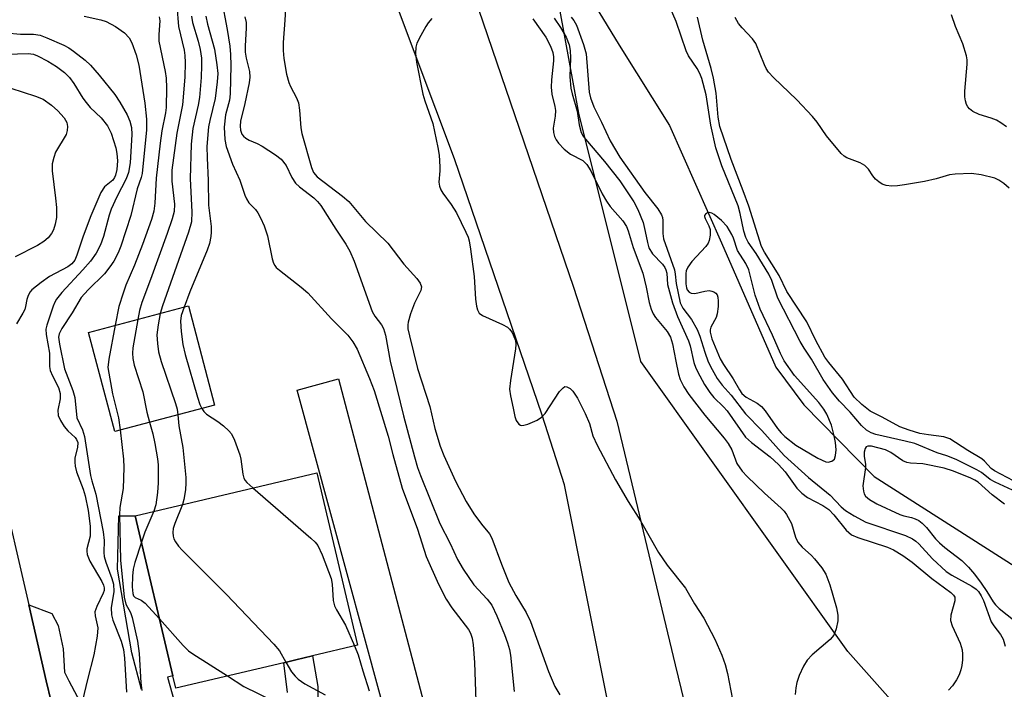
# Model space of a CAD drawing. Units: inches. Extents: x 1309759 to 1315759, y 481450 to 485450.
# Drawn here: x 1312560 to 1312758, y 482591 to 482725 of the extents above; entities that cross this region are included whole.
import ezdxf

# ---------------------------------------------------------------- set-up
doc = ezdxf.new("R2010")
doc.units = ezdxf.units.IN
doc.header["$MEASUREMENT"] = 0
for name, color, linetype in [('BLDG-Footprint', 5, 'Continuous'), ('HYDRO-Single Line Stream', 4, 'Continuous'), ('NTRL-Trees', 3, 'Continuous'), ('TRANS-Driveway', 251, 'Continuous'), ('TRANS-Non Street Sidewalk', 7, 'Continuous'), ('TRANS-Road', 130, 'Continuous'), ('Undefined', 1, 'Continuous')]:
    doc.layers.add(name, color=color, linetype=linetype)

msp = doc.modelspace()

# ---------------------------------------------------------------- linework, layer by layer
at = {"layer": 'BLDG-Footprint'}
for points, elevation in [([(1312599.37, 482647.72), (1312579.28, 482642.42), (1312574.02, 482662.35), (1312594.11, 482667.66)], 205.23), ([(1312613.28, 482595.9), (1312591.58, 482590.78), (1312591, 482593.24), (1312583.4, 482625.46), (1312619.94, 482634.08), (1312628.12, 482599.4), (1312619.06, 482597.27), (1312615.71, 482596.48)], 200.55), ([(1312565.5, 482592.26), (1312566.47, 482588.06), (1312566.75, 482586.81), (1312553.33, 482583.72), (1312552.69, 482583.57), (1312553.36, 482580.67), (1312547.58, 482579.33), (1312545.7, 482578.9), (1312545.01, 482581.88), (1312533.5, 482579.22), (1312531.07, 482589.74), (1312529.92, 482589.47), (1312523.58, 482588.01), (1312520.89, 482599.64), (1312528.83, 482601.48), (1312523.19, 482625.88), (1312555.98, 482633.45), (1312561.97, 482607.54)], 211.88)]:
    msp.add_lwpolyline(points, close=True, dxfattribs=dict(at, elevation=elevation))
at = {"layer": 'HYDRO-Single Line Stream'}
msp.add_lwpolyline([(1312691.95, 482862.73), (1312667.11, 482842.78), (1312663.51, 482836.96), (1312660.61, 482830.85), (1312656.63, 482806.09), (1312658.25, 482787.05), (1312663.9, 482754.48), (1312671.13, 482736.04), (1312680.78, 482720.11), (1312690.92, 482703.98), (1312701.37, 482680.33), (1312712.32, 482655.37), (1312717.94, 482647.76), (1312732.09, 482633.33), (1312761.18, 482614.79)], dxfattribs=at)
at = {"layer": 'NTRL-Trees'}
msp.add_lwpolyline([(1312760.14, 482560.63), (1312726.81, 482598.13), (1312685.14, 482656.46), (1312672.64, 482706.46), (1312664.31, 482752.29), (1312664.31, 482810.63), (1312676.8, 482852.29), (1312685.14, 482923.13), (1312697.64, 482998.13), (1312710.14, 483052.29), (1312730.97, 483131.46), (1312751.81, 483239.79), (1312747.64, 483277.29)], dxfattribs=at)
at = {"layer": 'TRANS-Driveway'}
msp.add_lwpolyline([(1312653.54, 482562.91), (1312638.5, 482559.46), (1312639.42, 482562.58), (1312639.42, 482564.75), (1312616.01, 482650.73), (1312624.33, 482653), (1312646.11, 482570.17), (1312647.29, 482567.01), (1312648.38, 482565.92)], close=True, dxfattribs=at)
at = {"layer": 'TRANS-Non Street Sidewalk'}
for points in [[(1312584.67, 482590.48), (1312582.74, 482597.91), (1312579.81, 482614.74), (1312580.12, 482625.42), (1312583.4, 482625.46), (1312591, 482593.24), (1312589.93, 482592.99), (1312591.79, 482586.3)], [(1312614.04, 482589.91), (1312613.28, 482595.9), (1312615.71, 482596.48), (1312619.06, 482597.27), (1312620.14, 482591.13), (1312620.14, 482587.3)]]:
    msp.add_lwpolyline(points, dxfattribs=at)
msp.add_lwpolyline([(1312579.22, 482545.85), (1312576.32, 482545.19), (1312574.59, 482551.38), (1312571.05, 482582.48), (1312570.55, 482585.16), (1312566.47, 482588.06), (1312565.5, 482592.26), (1312561.97, 482607.54), (1312566.65, 482605.76), (1312567.88, 482603.37), (1312568.89, 482598.68), (1312569.18, 482593.98), (1312570.04, 482592.24), (1312572.85, 482586.92), (1312573.97, 482583.07), (1312577.52, 482551.96)], close=True, dxfattribs=at)
at = {"layer": 'TRANS-Road'}
for points in [[(1312585.12, 482898.04), (1312604.3, 482853.64), (1312628.22, 482793.45), (1312642.86, 482753.82), (1312650.66, 482732.7), (1312671.62, 482671.41), (1312680.3, 482644.48), (1312692.07, 482595.44), (1312693.85, 482588.04)], [(1312678.96, 482585.63), (1312669.8, 482631.68), (1312665.29, 482645.68), (1312647.62, 482697.29), (1312628.46, 482748.38), (1312607.83, 482798.88), (1312570.49, 482875.54)]]:
    msp.add_lwpolyline(points, dxfattribs=at)
at = {"layer": 'Undefined'}
for points, elevation in [([(1312762.52, 482629.38), (1312756.44, 482632.21), (1312755.46, 482632.78), (1312753.66, 482634.13), (1312752.77, 482634.7), (1312748.61, 482636.74), (1312746.7, 482637.51), (1312744.76, 482638.14), (1312740.27, 482639.96), (1312738.32, 482640.47), (1312732.44, 482641.78), (1312731.46, 482642.14), (1312730.55, 482642.66), (1312729.52, 482643.6), (1312727.28, 482646.32), (1312725.08, 482648.51), (1312723.7, 482650.2), (1312721.85, 482652.9), (1312719.47, 482656.96), (1312717.97, 482659.19), (1312717.18, 482660.54), (1312712.72, 482669.2), (1312711.47, 482672.79), (1312710.89, 482674.05), (1312708.32, 482678.22), (1312706.74, 482680.48), (1312706.24, 482681.42), (1312705.85, 482682.7), (1312705.14, 482686.26), (1312704.71, 482687.8), (1312701.44, 482695.85), (1312700.25, 482699.5), (1312699.23, 482704.06), (1312698.28, 482710.14), (1312697.42, 482713.44), (1312697.01, 482714.44), (1312696.47, 482715.46), (1312694.76, 482717.98), (1312694.25, 482718.97), (1312692.22, 482724.88), (1312688.08, 482734.5)], 186), ([(1312613.82, 482731.21), (1312613.51, 482725.16), (1312613.16, 482720.66), (1312613.17, 482719.06), (1312613.3, 482717.42), (1312613.87, 482714.29), (1312614.29, 482712.61), (1312614.62, 482711.81), (1312615.88, 482709.52), (1312616.24, 482708.5), (1312616.45, 482707.04), (1312616.74, 482703.5), (1312616.93, 482702.34), (1312618.87, 482695.49), (1312619.31, 482694.49), (1312620, 482693.65), (1312625.14, 482689.78), (1312626.42, 482688.65), (1312629.73, 482684.68), (1312634.23, 482680.32), (1312637.45, 482676.05), (1312640.07, 482673.2), (1312640.75, 482672.28), (1312640.98, 482671.53), (1312640.9, 482670.76), (1312639.62, 482668.24), (1312638.77, 482666.05), (1312638.31, 482664.4), (1312638.24, 482663.84), (1312638.28, 482663.07), (1312638.56, 482661.66), (1312640.22, 482655.05), (1312642.67, 482647.45), (1312643.67, 482643.02), (1312644.78, 482639.48), (1312645.51, 482637.58), (1312647.84, 482632.42), (1312650.02, 482628.33), (1312651.56, 482625.85), (1312653.1, 482623.74), (1312654.68, 482621.79), (1312655.15, 482620.97), (1312657.09, 482615.72), (1312658.58, 482612.02), (1312659.97, 482609.4), (1312662.06, 482605.97), (1312662.92, 482604.2), (1312666.58, 482594.1), (1312667.82, 482591.14), (1312668.81, 482589.44)], 194), ([(1312600.77, 482729.39), (1312601.91, 482723.31), (1312602.41, 482719.93), (1312602.57, 482718.25), (1312602.66, 482716.04), (1312602.54, 482710.36), (1312602.38, 482709.07), (1312601.6, 482706.12), (1312601.31, 482703.63), (1312601.41, 482701.13), (1312601.68, 482699.75), (1312602.98, 482696.22), (1312604.47, 482692.96), (1312605.45, 482689.97), (1312605.77, 482689.19), (1312606.27, 482688.4), (1312607.58, 482687.06), (1312608.09, 482686.41), (1312608.64, 482685.38), (1312609.35, 482683.75), (1312609.99, 482681.77), (1312610.97, 482677.11), (1312611.24, 482676.28), (1312611.47, 482675.82), (1312611.79, 482675.42), (1312612.41, 482674.83), (1312616.8, 482671.45), (1312618.11, 482670.27), (1312622.89, 482665.07), (1312626.19, 482661.79), (1312627.21, 482660.43), (1312628.07, 482658.97), (1312630.56, 482653.06), (1312631.48, 482650.63), (1312634.29, 482641.44), (1312635.21, 482637.75), (1312637.09, 482631.02), (1312640.21, 482622.75), (1312641.92, 482617.29), (1312644.43, 482611.7), (1312646, 482608.68), (1312647.13, 482606.95), (1312650.48, 482602.55), (1312650.89, 482601.82), (1312651.22, 482600.82), (1312651.4, 482599.49), (1312651.7, 482595.93), (1312651.93, 482588.16)], 198), ([(1312591.77, 482728.06), (1312592.12, 482723.85), (1312593.24, 482719.14), (1312593.39, 482718.08), (1312593.44, 482716.63), (1312593.37, 482713.72), (1312592.95, 482708.1), (1312591.8, 482702.42), (1312590.74, 482694.96), (1312590.75, 482692.8), (1312591.28, 482688.17), (1312591.22, 482686.65), (1312590.84, 482685.16), (1312589.83, 482682.23), (1312586.51, 482673.01), (1312584.74, 482668.39), (1312584.25, 482666.73), (1312583.91, 482664.96)], 204), ([(1312573.11, 482725.99), (1312576.47, 482725.21), (1312577.54, 482724.87), (1312579.45, 482723.9), (1312581.26, 482722.58), (1312582.2, 482721.58), (1312582.74, 482720.57), (1312583.62, 482718.16), (1312584.12, 482716.09), (1312585.32, 482708.48), (1312585.65, 482705.23), (1312585.66, 482703.11), (1312584.77, 482694.33), (1312584.58, 482693.52), (1312583.83, 482691.21), (1312582.49, 482685.88), (1312580.54, 482679.68), (1312579.99, 482678.34), (1312579.11, 482676.68), (1312578.32, 482675.5), (1312577.22, 482674.14), (1312573.91, 482670.93), (1312572.56, 482669.36), (1312570.69, 482666.3), (1312568.61, 482663.13), (1312568.12, 482662.08), (1312568, 482661.36), (1312568.16, 482659.97), (1312569.18, 482654.99), (1312570.82, 482650.64), (1312571.25, 482649.26), (1312571.67, 482645.16), (1312572.78, 482642.72), (1312573.19, 482641.37), (1312574.38, 482633.54), (1312574.65, 482632.45), (1312575.47, 482629.82), (1312576.95, 482622.22), (1312577.15, 482620.49), (1312577.11, 482618.04), (1312577.18, 482617.27), (1312577.51, 482616.15), (1312578.73, 482612.81), (1312579.03, 482611.68), (1312579.11, 482610.23), (1312578.58, 482606.93), (1312578.63, 482605.53), (1312578.89, 482604.47), (1312580.56, 482600.26), (1312581.06, 482598.56), (1312581.26, 482596.83), (1312581.64, 482589.98)], 208), ([(1312588.2, 482725.83), (1312588.34, 482725.02), (1312588.13, 482722.27), (1312588.19, 482720.95), (1312589.43, 482714.86), (1312589.62, 482713.48), (1312589.71, 482711.52), (1312589.66, 482707.56), (1312589.51, 482706.5), (1312588.78, 482702.92), (1312588.43, 482700.43), (1312587.62, 482693.34), (1312587.34, 482688.37), (1312587.16, 482686.72), (1312586.67, 482685.07), (1312584.85, 482680), (1312583.26, 482675.86), (1312581.54, 482671.82), (1312580.97, 482670.23), (1312580.13, 482667.53), (1312579.38, 482663.77)], 206), ([(1312594.7, 482725.96), (1312594.95, 482724.69), (1312596.07, 482720.93), (1312596.49, 482719.28), (1312596.73, 482717.52), (1312596.77, 482716.02), (1312596.69, 482713.64), (1312596.32, 482709.62), (1312596.07, 482708.08), (1312595.03, 482703.33), (1312594.66, 482700.21), (1312594.44, 482693.26), (1312594.8, 482686.6), (1312594.7, 482684.58), (1312594.12, 482682.54), (1312588.9, 482667.67), (1312588.43, 482666.16)], 202), ([(1312597.59, 482725.95), (1312597.92, 482724.33), (1312599.35, 482719.3), (1312599.86, 482716.15), (1312600.02, 482714.42), (1312599.92, 482712.75), (1312599.51, 482709.37), (1312598.41, 482704.96), (1312598.17, 482703.69), (1312597.84, 482699.72), (1312597.85, 482697.44), (1312598.09, 482692.87), (1312598.15, 482687.97), (1312598.7, 482683.64), (1312598.7, 482682.49), (1312598.61, 482681.64), (1312598.33, 482680.24), (1312597.86, 482678.87), (1312594.42, 482670.48), (1312593.24, 482667.43)], 200), ([(1312605.43, 482725.81), (1312605.71, 482724.67), (1312605.75, 482723.52), (1312605.54, 482720.01), (1312605.55, 482718.74), (1312605.75, 482717.49), (1312606.38, 482714.82), (1312606.44, 482713.67), (1312606.31, 482712.55), (1312605.49, 482708.4), (1312604.59, 482704.86), (1312604.49, 482703.81), (1312604.58, 482703.03), (1312604.89, 482702.24), (1312605.22, 482701.8), (1312605.63, 482701.44), (1312606.34, 482701), (1312607.92, 482700.34), (1312608.94, 482699.78), (1312611.66, 482698.05), (1312612.79, 482697.16), (1312613.76, 482695.92), (1312614.94, 482693.48), (1312615.68, 482692.39), (1312616.49, 482691.63), (1312619.36, 482689.41), (1312620.08, 482688.68), (1312620.74, 482687.84), (1312623.75, 482683.13), (1312625.81, 482680.07), (1312626.62, 482678.69), (1312627.45, 482676.7), (1312631.11, 482666.57), (1312631.63, 482665.58), (1312632.98, 482663.87), (1312633.36, 482663.12), (1312633.76, 482661.78), (1312634.69, 482656.58), (1312637.41, 482645.59), (1312639.57, 482637.28), (1312640.22, 482635.17), (1312640.81, 482633.55), (1312644.7, 482623.87), (1312646.77, 482619.87), (1312648.22, 482616.68), (1312649.42, 482614.71), (1312651.51, 482611.59), (1312654.23, 482608.69), (1312655.18, 482607.44), (1312656.18, 482605.33), (1312657.72, 482601.56), (1312658.29, 482599.91), (1312658.69, 482598.52), (1312658.92, 482597.38), (1312659.66, 482590.07)], 196), ([(1312643.08, 482725.5), (1312642.34, 482724.61), (1312641.86, 482723.88), (1312640.85, 482722.1), (1312640.08, 482720.54), (1312639.85, 482719.75), (1312639.78, 482718.42), (1312640.01, 482716.72), (1312641.29, 482710.24), (1312641.67, 482708.9), (1312643.3, 482704.38), (1312644.32, 482699.55), (1312644.53, 482697.97), (1312644.7, 482695.68), (1312644.7, 482694.82), (1312644.5, 482692.55), (1312644.61, 482691.76), (1312644.92, 482691.04), (1312645.33, 482690.35), (1312647, 482688.09), (1312648.06, 482686.41), (1312649.94, 482682.54), (1312650.37, 482681.48), (1312650.57, 482680.75), (1312650.86, 482679.1), (1312651.62, 482673.58), (1312651.88, 482669.04), (1312652.06, 482667.64), (1312652.25, 482666.85), (1312652.62, 482666.22), (1312653.27, 482665.73), (1312657.33, 482663.95), (1312658.33, 482663.38), (1312658.74, 482663), (1312659.22, 482662.31), (1312659.61, 482661.54), (1312659.9, 482660.73), (1312659.99, 482659.89), (1312659.92, 482659.03), (1312658.91, 482652.67), (1312658.73, 482650.94), (1312658.9, 482649.55), (1312659.47, 482647.07), (1312659.77, 482645.4), (1312660.03, 482644.65), (1312660.57, 482643.89), (1312660.92, 482643.66), (1312661.14, 482643.62), (1312661.62, 482643.66), (1312662.4, 482643.88), (1312664.26, 482644.68), (1312665.18, 482645.29), (1312665.88, 482646.06), (1312668.79, 482650.42), (1312669.48, 482651.22), (1312669.86, 482651.43), (1312670.26, 482651.4), (1312670.89, 482651.08), (1312671.46, 482650.55), (1312672.37, 482649.11), (1312673.96, 482646.06), (1312674.78, 482643.99), (1312675.51, 482641.53), (1312676.34, 482639.63), (1312680.06, 482632.66), (1312682.59, 482628.3), (1312685.09, 482624.46), (1312688.7, 482618.07), (1312690.45, 482615.54), (1312694.15, 482610.91), (1312695.94, 482607.75), (1312697.79, 482604.84), (1312700.04, 482600.6), (1312701.41, 482597.38), (1312702.11, 482595.53), (1312702.6, 482593.72), (1312703.55, 482588.51)], 192), ([(1312663.39, 482725.4), (1312666.01, 482721.72), (1312666.94, 482719.94), (1312667.44, 482718.62), (1312667.56, 482717.8), (1312667.57, 482716.96), (1312667.17, 482713.16), (1312667.09, 482711.67), (1312667.26, 482710.26), (1312667.84, 482707.79), (1312667.96, 482706.96), (1312667.93, 482705.84), (1312667.53, 482703.43), (1312667.55, 482702.57), (1312667.74, 482701.77), (1312668.1, 482701.06), (1312668.54, 482700.4), (1312669.69, 482699.21), (1312671.02, 482698.21), (1312673.44, 482696.94), (1312674.3, 482696.09), (1312675.08, 482694.85), (1312677.38, 482690.19), (1312678.21, 482688.72), (1312678.97, 482687.68), (1312681.52, 482684.77), (1312682.23, 482683.67), (1312682.6, 482682.76), (1312683.59, 482679.42), (1312685.56, 482674.29), (1312686.24, 482671.46), (1312686.81, 482668.35), (1312687.19, 482667.04), (1312687.62, 482666.07), (1312688.09, 482665.33), (1312690.46, 482662.54), (1312691.13, 482661.41), (1312691.54, 482660.07), (1312692.15, 482656.53), (1312692.69, 482653.95), (1312693.04, 482652.87), (1312693.76, 482651.42), (1312694.83, 482649.86), (1312698, 482645.72), (1312701.93, 482641.08), (1312702.73, 482640.02), (1312703.45, 482638.75), (1312704.47, 482635.99), (1312705.56, 482634.42), (1312706.54, 482633.36), (1312710, 482630.03), (1312713.38, 482626.97), (1312713.95, 482626.38), (1312714.47, 482625.68), (1312715.44, 482623.91), (1312716.25, 482621.13), (1312716.71, 482620.13), (1312717.58, 482619.12), (1312719.48, 482617.45), (1312720.08, 482616.82), (1312721.54, 482614.95), (1312722.33, 482613.71), (1312723.16, 482611.59), (1312724.5, 482606.93), (1312724.75, 482605.49), (1312724.78, 482604.32), (1312724.44, 482602.71), (1312723.95, 482601.45), (1312723.25, 482600.56), (1312719.61, 482597.46), (1312718.58, 482596.41), (1312717.84, 482595.17), (1312716.99, 482593.31), (1312716.53, 482591.94), (1312716.32, 482590.85), (1312716.16, 482589.47)], 190), ([(1312667.68, 482725.57), (1312668.98, 482723.68), (1312670.14, 482721.72), (1312670.7, 482720.17), (1312670.91, 482719.06), (1312670.97, 482717.6), (1312670.84, 482713.77), (1312671.06, 482711.46), (1312671.29, 482710.35), (1312672.34, 482706.88), (1312672.73, 482704.12), (1312673.16, 482702.54), (1312673.53, 482701.85), (1312674.01, 482701.22), (1312677.86, 482696.73), (1312680.93, 482692.84), (1312683.7, 482688.58), (1312684.54, 482687.09), (1312685.58, 482684.47), (1312686.04, 482682.61), (1312686.46, 482680.4), (1312686.78, 482679.37), (1312687.52, 482678.15), (1312689.48, 482676.08), (1312689.98, 482675.38), (1312690.19, 482674.94), (1312690.36, 482674.28), (1312690.48, 482671.95), (1312691.5, 482668.29), (1312692.5, 482665.55), (1312694.74, 482660.65), (1312695.06, 482659.61), (1312695.83, 482656.27), (1312696.23, 482655.16), (1312696.98, 482653.61), (1312697.96, 482651.87), (1312699.04, 482650.22), (1312699.86, 482649.24), (1312701.77, 482647.38), (1312702.51, 482646.56), (1312706.22, 482641.27), (1312707.38, 482640.19), (1312711.14, 482637.34), (1312712.81, 482635.8), (1312714.18, 482634.27), (1312716.55, 482630.99), (1312717.52, 482629.97), (1312718.66, 482629.16), (1312721.78, 482627.52), (1312722.98, 482626.71), (1312723.94, 482625.67), (1312726.47, 482622.54), (1312727.53, 482621.64), (1312728.81, 482621.05), (1312734.76, 482619.12), (1312735.95, 482618.58), (1312737.88, 482617.49), (1312739.74, 482616.15), (1312743.68, 482612.86), (1312747.53, 482610.01), (1312748.08, 482609.47), (1312748.31, 482609.05), (1312748.32, 482608.33), (1312747.49, 482605.44), (1312747.43, 482604.37), (1312747.75, 482603.28), (1312749.36, 482599.85), (1312749.81, 482598.51), (1312749.89, 482597.64), (1312749.85, 482596.47), (1312749.73, 482595.3), (1312749.54, 482594.49), (1312749.17, 482593.47), (1312748.67, 482592.47), (1312747.82, 482591.25), (1312747.04, 482590.39)], 188), ([(1312671.15, 482725.77), (1312671.66, 482725.1), (1312672.18, 482724.14), (1312673.57, 482720.29), (1312674.15, 482718.35), (1312674.77, 482710.65), (1312675.03, 482709.54), (1312675.68, 482707.7), (1312677.21, 482704.65), (1312678.96, 482700.87), (1312680.89, 482697.59), (1312685.96, 482690.46), (1312688.54, 482687.22), (1312689.29, 482685.97), (1312689.48, 482685.43), (1312689.57, 482684.88), (1312689.57, 482682.27), (1312689.71, 482681.19), (1312691.92, 482674.91), (1312692.08, 482674.07), (1312692.26, 482672.15), (1312693.07, 482668.29), (1312693.56, 482667.23), (1312695.34, 482664.92), (1312696.47, 482662.93), (1312697.01, 482661.59), (1312698.02, 482658.38), (1312698.72, 482656.41), (1312699.49, 482654.85), (1312700.5, 482653.09), (1312701.5, 482651.75), (1312703.33, 482649.71), (1312706.23, 482645.95), (1312709.48, 482642.64), (1312713.98, 482637.58), (1312718.86, 482633.17), (1312723.26, 482629.59), (1312725.48, 482627.28), (1312726.3, 482626.54), (1312728.06, 482625.43), (1312730.44, 482624.19), (1312738.37, 482621.46), (1312739.8, 482620.79), (1312740.45, 482620.36), (1312741.08, 482619.81), (1312743.81, 482616.82), (1312746.55, 482614.27), (1312747.72, 482613.5), (1312751.74, 482611.29), (1312752.64, 482610.66), (1312753.11, 482610.19), (1312753.64, 482609.37), (1312754.1, 482608.4), (1312755.66, 482604.11), (1312756.14, 482603.32), (1312757.53, 482601.6), (1312758.04, 482600.61), (1312758.45, 482599.19)], 186), ([(1312760.12, 482632.51), (1312756.29, 482634.48), (1312755.66, 482634.96), (1312754.3, 482636.42), (1312753.72, 482636.91), (1312750.93, 482638.58), (1312747.32, 482640.92), (1312746.11, 482641.35), (1312743.01, 482641.71), (1312741.29, 482642.03), (1312739.1, 482642.66), (1312737.27, 482643.32), (1312733.71, 482645.28), (1312731.27, 482646.5), (1312729.6, 482647.81), (1312728.08, 482649.31), (1312725.73, 482652.96), (1312722.94, 482656.26), (1312722.16, 482657.34), (1312720.37, 482660.71), (1312718.51, 482664.45), (1312714.53, 482670.58), (1312712.96, 482673.82), (1312710.02, 482678.48), (1312709.45, 482679.65), (1312706.85, 482687.75), (1312705.76, 482690.81), (1312703.32, 482697.14), (1312701.06, 482703.79), (1312700.71, 482705.67), (1312700.28, 482710.48), (1312699.74, 482713.48), (1312699.28, 482715.4), (1312697.63, 482721.11), (1312696.51, 482725.76)], 188), ([(1312759.27, 482691.36), (1312758.15, 482692.3), (1312757.17, 482692.96), (1312756.39, 482693.34), (1312753.65, 482694.05), (1312751.66, 482694.32), (1312748.38, 482694.2), (1312747.25, 482694.01), (1312744.55, 482693.25), (1312742.21, 482692.72), (1312738.2, 482692), (1312736.79, 482691.82), (1312735.64, 482691.77), (1312734.49, 482691.87), (1312733.7, 482692.14), (1312733.01, 482692.61), (1312732.38, 482693.19), (1312731.85, 482693.84), (1312730.94, 482695.19), (1312730.2, 482695.91), (1312729.3, 482696.45), (1312726.61, 482697.43), (1312726.05, 482697.77), (1312725.46, 482698.3), (1312722.51, 482701.92), (1312720.6, 482704.65), (1312719.7, 482705.75), (1312716.54, 482709.13), (1312711.84, 482713.61), (1312710.84, 482714.68), (1312710.38, 482715.4), (1312710.01, 482716.17), (1312708.31, 482720.45), (1312707.61, 482721.4), (1312705.54, 482723.59), (1312704.78, 482724.5), (1312704.09, 482725.67)], 190), ([(1312758.69, 482703.67), (1312757.59, 482704.52), (1312756.67, 482705.06), (1312755.66, 482705.45), (1312753.2, 482706.21), (1312751.94, 482706.8), (1312751.29, 482707.3), (1312750.94, 482707.74), (1312750.69, 482708.2), (1312750.44, 482708.95), (1312750.32, 482709.76), (1312750.31, 482710.88), (1312750.77, 482716.3), (1312750.78, 482717.15), (1312750.66, 482717.97), (1312749.9, 482720.38), (1312748.45, 482723.86), (1312747.67, 482726.25)], 192), ([(1312557.41, 482722.59), (1312560.31, 482722.35), (1312562.94, 482722.33), (1312564.29, 482722.12), (1312565.63, 482721.63), (1312569.05, 482720.15), (1312570.05, 482719.6), (1312571.01, 482718.93), (1312573.33, 482717.13), (1312574.41, 482716.12), (1312576.16, 482714.09), (1312579.29, 482710.18), (1312580.29, 482708.69), (1312581.78, 482706.1), (1312582.33, 482704.84), (1312582.66, 482703.53), (1312582.71, 482702.16), (1312582.36, 482696.45), (1312582.07, 482694.54), (1312581.6, 482693.23), (1312579.72, 482689.64), (1312578.58, 482687.14), (1312578.17, 482685.91), (1312576.99, 482681.61), (1312576.44, 482679.97), (1312575.58, 482678.28), (1312574.39, 482676.67), (1312572.89, 482674.91), (1312568.64, 482670.38), (1312567.57, 482669.06), (1312567.2, 482668.4), (1312566.89, 482667.6), (1312565.59, 482663.83), (1312565.43, 482663.01), (1312565.5, 482661.93), (1312566.15, 482658.14), (1312566.19, 482655.48), (1312566.31, 482654.68), (1312566.73, 482653.61), (1312567.94, 482651.25), (1312568.31, 482650.07), (1312568.3, 482648.97), (1312567.84, 482646.67), (1312567.91, 482645.6), (1312568.35, 482644.6), (1312569.13, 482643.42), (1312569.87, 482642.55), (1312571.3, 482641.2), (1312571.61, 482640.78), (1312571.83, 482640.21), (1312571.79, 482639.22), (1312571.28, 482637.08), (1312571.23, 482636.25), (1312571.29, 482635.42), (1312571.57, 482634.32), (1312572.91, 482630.82), (1312573.32, 482629.48), (1312573.93, 482626.49), (1312574.36, 482623.34), (1312574.34, 482621.33), (1312573.7, 482618.82), (1312573.65, 482618.32), (1312573.72, 482617.65), (1312574.29, 482616.34), (1312576.69, 482612.26), (1312577.04, 482611.48), (1312577.15, 482610.94), (1312577.13, 482610.41), (1312576.97, 482609.87), (1312575.67, 482607.22), (1312575.31, 482606.14), (1312575.34, 482605.31), (1312575.89, 482602.93), (1312575.77, 482601.2), (1312575.07, 482597.45), (1312573.78, 482592.54), (1312572.13, 482585.48)], 210), ([(1312555.38, 482718.23), (1312561.88, 482718.42), (1312562.97, 482718.29), (1312563.77, 482717.99), (1312565.82, 482716.91), (1312567.54, 482715.83), (1312569.17, 482714.64), (1312570.21, 482713.63), (1312571.06, 482712.44), (1312572.86, 482709.49), (1312573.51, 482708.57), (1312574.37, 482707.62), (1312576.54, 482705.5), (1312577.83, 482703.92), (1312578.58, 482702.39), (1312579.52, 482699.47), (1312579.73, 482698.34), (1312579.81, 482696.86), (1312579.7, 482695.1), (1312579.47, 482693.98), (1312579.26, 482693.49), (1312578.89, 482693), (1312577.2, 482691.64), (1312576.52, 482690.52), (1312574.45, 482685.78), (1312572.95, 482681.67), (1312571.69, 482677.88), (1312571.23, 482676.87), (1312570.63, 482676.12), (1312569.86, 482675.52), (1312566.17, 482673.56), (1312564.45, 482672.41), (1312562.63, 482670.9), (1312562.28, 482670.47), (1312561.88, 482669.76), (1312561.61, 482668.98), (1312561.36, 482667.55), (1312561.17, 482666.92), (1312560.8, 482666.18), (1312559.49, 482664.07)], 212), ([(1312558.35, 482711.47), (1312563.31, 482709.89), (1312564.9, 482709.23), (1312566.59, 482708.07), (1312567.85, 482706.93), (1312569.12, 482705.49), (1312569.62, 482704.56), (1312569.77, 482703.77), (1312569.73, 482702.95), (1312569.49, 482702.14), (1312567.35, 482698.59), (1312567, 482697.56), (1312566.72, 482696.23), (1312566.69, 482694.82), (1312567.39, 482689.33), (1312567.54, 482687.48), (1312567.56, 482685.49), (1312567.33, 482684.09), (1312566.96, 482683), (1312566.59, 482682.24), (1312565.88, 482681.36), (1312565.03, 482680.6), (1312563.75, 482679.84), (1312559.24, 482677.52)], 214), ([(1312588.43, 482666.16), (1312588.01, 482663.89), (1312587.78, 482661.83), (1312587.86, 482660.13), (1312588.08, 482658.43), (1312588.63, 482656.46), (1312591.51, 482648.05), (1312591.82, 482646.92), (1312591.97, 482645.77)], 202), ([(1312593.24, 482667.43), (1312592.68, 482665.77), (1312592.52, 482664.57), (1312592.65, 482662.54), (1312592.96, 482659.93), (1312593.45, 482657.91), (1312595.96, 482649.29), (1312596.41, 482647.87), (1312596.79, 482647.04)], 200), ([(1312583.91, 482664.96), (1312582.92, 482659.26), (1312582.86, 482658.15), (1312582.93, 482657.11), (1312583.22, 482655.73), (1312584.91, 482650.37), (1312585.76, 482646.3), (1312586.29, 482644.27)], 204), ([(1312579.38, 482663.77), (1312578.07, 482656.94), (1312577.91, 482655.25), (1312578.82, 482650), (1312580.03, 482645.14), (1312580.39, 482642.71)], 206), ([(1312596.79, 482647.04), (1312597.21, 482646.44), (1312597.75, 482645.89), (1312600, 482644.39), (1312601.16, 482643.52), (1312602.23, 482642.57), (1312602.76, 482641.91), (1312603.37, 482640.64), (1312604.46, 482637.68), (1312604.65, 482636.82), (1312605.04, 482633.85), (1312605.26, 482633.02), (1312605.51, 482632.55), (1312605.83, 482632.15), (1312607.08, 482631.05)], 200), ([(1312586.29, 482644.27), (1312586.92, 482641.91), (1312587.33, 482639.99), (1312587.88, 482636.93), (1312588.01, 482635.69), (1312588.02, 482632.1), (1312587.9, 482630.13), (1312587.53, 482627.66), (1312587.17, 482626.35)], 204), ([(1312591.97, 482645.77), (1312592.17, 482643.57), (1312592.98, 482639.19), (1312593.6, 482633.18), (1312593.61, 482632.1), (1312593.5, 482630.7), (1312593.21, 482628.74), (1312592.95, 482627.71)], 202), ([(1312580.39, 482642.71), (1312581.05, 482636.86), (1312581.14, 482635.18), (1312580.97, 482630.96), (1312580.32, 482627.14), (1312580.23, 482625.67), (1312580.44, 482616.53), (1312581.18, 482609.07), (1312581.52, 482607.66), (1312582.45, 482606.02), (1312582.82, 482605.02), (1312583.84, 482600.24), (1312584.22, 482597.77), (1312584.52, 482591.83), (1312584.74, 482590.32)], 206), ([(1312758.31, 482627.8), (1312755.83, 482629.67), (1312752.99, 482632.2), (1312752.34, 482632.64), (1312751.57, 482633.04), (1312748.05, 482634.45), (1312746.17, 482635.03), (1312741.9, 482635.87), (1312739.43, 482636.01), (1312738.65, 482636.16), (1312737.87, 482636.51), (1312735.41, 482638.16), (1312734.36, 482638.69), (1312731.52, 482639.46), (1312730.83, 482639.46), (1312730.47, 482639.3), (1312730.25, 482638.96), (1312730.09, 482638.26), (1312730.08, 482637.47), (1312730.35, 482635.76), (1312730.36, 482635.19), (1312729.84, 482631.48), (1312729.94, 482630.37), (1312730.1, 482629.86), (1312730.36, 482629.42), (1312731.17, 482628.72), (1312732.62, 482627.87), (1312737.25, 482625.73), (1312738.07, 482625.46), (1312739.63, 482625.13), (1312740.37, 482624.86), (1312741.07, 482624.47), (1312741.73, 482623.98), (1312742.65, 482623.09), (1312744.45, 482620.8), (1312745.2, 482619.98), (1312746.28, 482619.04), (1312749.7, 482616.43), (1312751.08, 482615.11), (1312752.29, 482613.71), (1312753.64, 482611.88), (1312754.79, 482610.23), (1312756.03, 482608.13), (1312756.48, 482607.51), (1312757.27, 482606.78), (1312760.49, 482604.27)], 184), ([(1312607.08, 482631.05), (1312618.75, 482620.96), (1312619.59, 482620.15), (1312620.12, 482619.47), (1312620.99, 482617.58), (1312622.81, 482612.82), (1312623.01, 482611.66), (1312623.24, 482608.41), (1312623.51, 482607.32), (1312623.88, 482606.53), (1312625.71, 482603.47), (1312627.55, 482599.27)], 200), ([(1312587.17, 482626.35), (1312585.34, 482622.13), (1312584.65, 482620.16)], 204), ([(1312592.95, 482627.71), (1312591.37, 482623.93), (1312591.04, 482622.86), (1312590.98, 482622.09), (1312591.04, 482621.33), (1312591.17, 482620.84), (1312591.51, 482620.18), (1312592.13, 482619.37), (1312592.88, 482618.56), (1312601.74, 482609.63), (1312611.3, 482599.62), (1312612.41, 482598.27), (1312613.69, 482596)], 202), ([(1312584.65, 482620.16), (1312583.35, 482616.08), (1312583.02, 482614.68), (1312582.89, 482613.29), (1312582.82, 482611.19), (1312582.93, 482609.79), (1312583.09, 482609.33), (1312583.37, 482609.02), (1312584.62, 482608.47), (1312585.42, 482607.84), (1312588.29, 482604.72)], 204), ([(1312588.29, 482604.72), (1312593.07, 482599.34), (1312594.12, 482598.31), (1312595.02, 482597.67), (1312601.98, 482593.24)], 204), ([(1312627.55, 482599.27), (1312628.26, 482597.45), (1312629.17, 482594.25), (1312630.51, 482590.23)], 200), ([(1312613.69, 482596), (1312614.86, 482594.05), (1312615.59, 482593.17), (1312616.21, 482592.57), (1312617.55, 482591.67), (1312621.65, 482589.46)], 202), ([(1312601.98, 482593.24), (1312605.24, 482591.13), (1312611.13, 482588.21)], 204)]:
    msp.add_lwpolyline(points, dxfattribs=dict(at, elevation=elevation))
at = {"layer": 'Undefined', "elevation": 184}
msp.add_lwpolyline([(1312698.97, 482686.45), (1312698.54, 482686.38), (1312698.18, 482686.16), (1312697.98, 482685.84), (1312697.97, 482685.67), (1312698.08, 482685.28), (1312698.84, 482683.75), (1312699.08, 482683.06), (1312699.1, 482681.93), (1312698.88, 482680.81), (1312698.67, 482680.29), (1312698.19, 482679.59), (1312695.37, 482676.61), (1312694.57, 482675.46), (1312694.28, 482674.7), (1312694.19, 482674.19), (1312694.18, 482672.08), (1312694.31, 482671.28), (1312694.46, 482670.88), (1312694.86, 482670.41), (1312695.25, 482670.21), (1312696.03, 482670.19), (1312698.04, 482670.63), (1312698.89, 482670.74), (1312699.4, 482670.67), (1312699.83, 482670.5), (1312700.21, 482670.25), (1312700.49, 482669.91), (1312700.66, 482669.45), (1312700.73, 482668.65), (1312700.69, 482667.52), (1312700.52, 482666.11), (1312700.28, 482665.31), (1312699.25, 482663.37), (1312699.1, 482662.88), (1312699.07, 482662.37), (1312699.41, 482661.03), (1312701.1, 482657.02), (1312701.75, 482655.87), (1312703.75, 482653), (1312704.99, 482650.79), (1312705.47, 482650.08), (1312706.34, 482649.33), (1312708.55, 482648.09), (1312709.43, 482647.42), (1312710.15, 482646.56), (1312712.67, 482642.99), (1312713.36, 482642.14), (1312714.14, 482641.37), (1312716.32, 482639.65), (1312720.78, 482637.01), (1312722.35, 482636.33), (1312722.86, 482636.26), (1312723.55, 482636.42), (1312724.08, 482636.85), (1312724.33, 482637.57), (1312724.41, 482638.72), (1312724.33, 482640.21), (1312724.07, 482641.56), (1312723.48, 482643.66), (1312722.56, 482645.92), (1312721.99, 482646.9), (1312720.97, 482648.27), (1312716.05, 482653.67), (1312714.01, 482656.6), (1312713.26, 482658.13), (1312711.65, 482661.78), (1312709.13, 482667.03), (1312708.17, 482669.86), (1312706.85, 482674.94), (1312706.24, 482676.21), (1312704.61, 482678.83), (1312703.79, 482681.33), (1312703.46, 482682.06), (1312702.52, 482683.64), (1312701.39, 482684.86), (1312699.89, 482686.09), (1312699.43, 482686.34)], close=True, dxfattribs=at)

doc.saveas('drawing.dxf')
